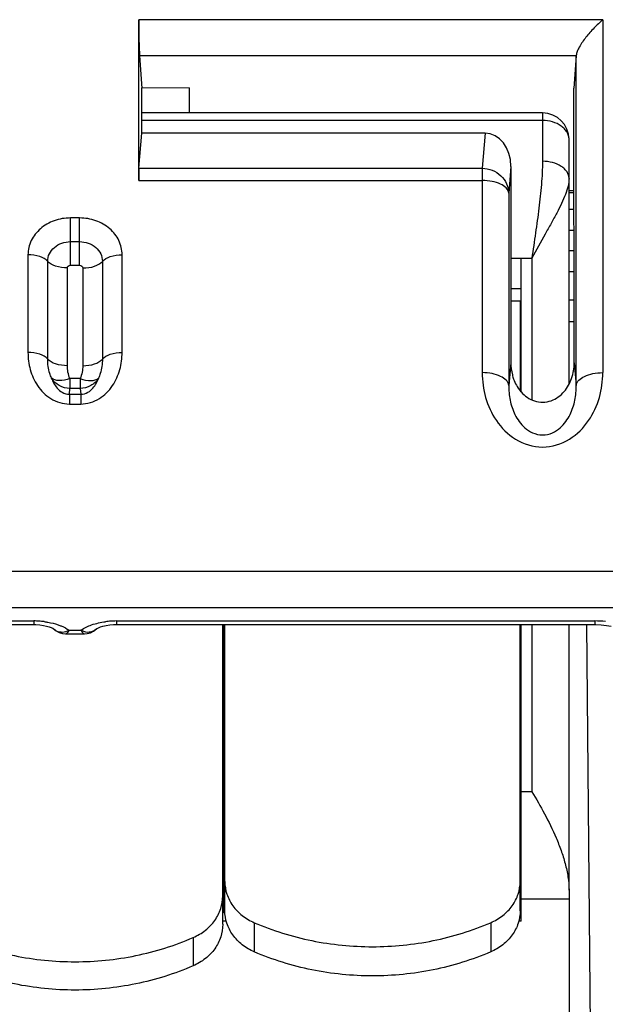
# Model space of a CAD drawing. Units: millimetres. Extents: x -3 to 844, y 0 to 594.
# Drawn here: x 116 to 127, y 419 to 437 of the extents above; entities that cross this region are included whole.
import ezdxf

# ---------------------------------------------------------------- set-up
doc = ezdxf.new("R2010")
doc.units = ezdxf.units.MM
doc.header["$LTSCALE"] = 46.255
doc.layers.get('0').update_dxf_attribs({"linetype": 'CONTINUOUS'})
doc.layers.add('FASEN', color=7, linetype='CONTINUOUS')
doc.layers.add('RUNDUNGEN', color=7, linetype='CONTINUOUS')

msp = doc.modelspace()

# ---------------------------------------------------------------- linework, layer by layer
at = {"color": 7, "linetype": 'CONTINUOUS'}
for p, q in [((125.406, 435.6175), (117.863, 435.6175)), ((124.811, 432.8812), (125.006, 432.8812)), ((125.006, 430.3611), (125.006, 432.8812)), ((125.006, 432.3062), (124.8106, 432.3062)), ((124.8105, 432.0758), (124.986, 432.0758)), ((124.986, 432.0758), (124.986, 430.3843)), ((119.386, 420.3313), (119.386, 425.978)), ((119.406, 420.5441), (119.406, 425.978)), ((119.426, 420.5861), (119.426, 425.978)), ((124.986, 420.5861), (124.986, 425.978)), ((125.006, 420.3901), (125.006, 425.978)), ((125.906, 420.9742), (125.906, 416.6025)), ((125.906, 420.8022), (125.006, 420.8022)), ((119.4524, 420.3901), (119.386, 420.3901)), ((119.4277, 420.5441), (119.406, 420.5441)), ((125.006, 420.3901), (124.9596, 420.3901))]:
    msp.add_line(p, q, dxfattribs=at)
at = {"color": 9, "linetype": 'CONTINUOUS'}
for p, q in [((125.206, 422.8266), (125.006, 422.8266)), ((119.426, 422.572), (119.406, 422.572)), ((119.981, 420.3605), (119.981, 419.8105)), ((124.431, 420.3605), (124.431, 419.8105)), ((118.831, 420.0813), (118.831, 419.5481))]:
    msp.add_line(p, q, dxfattribs=at)
at = {"color": 7, "linetype": 'CONTINUOUS'}
for points, knots in [([(125.206, 422.8266), (125.289, 422.6908), (125.4525, 422.4081), (125.6338, 422.0376), (125.758, 421.7227), (125.8357, 421.4778), (125.8905, 421.228), (125.906, 421.0583), (125.906, 420.9742)], [0, 0, 0, 0, 0.2386572, 0.4892306, 0.6172111, 0.7457968, 0.8738513, 1, 1, 1, 1]), ([(119.426, 421.1361), (119.426, 421.056), (119.4459, 420.9341), (119.5089, 420.784), (119.5964, 420.6407), (119.7481, 420.4842), (119.8998, 420.3955), (119.981, 420.3605)], [0, 0, 0, 0, 0.2384728, 0.3598892, 0.4832815, 0.7366707, 1, 1, 1, 1]), ([(124.431, 420.3605), (124.5122, 420.3955), (124.6639, 420.4842), (124.8157, 420.6407), (124.9032, 420.784), (124.9661, 420.9341), (124.986, 421.056), (124.986, 421.1361)], [0, 0, 0, 0, 0.2633293, 0.5167185, 0.6401108, 0.7615272, 1, 1, 1, 1]), ([(118.831, 420.0813), (118.9123, 420.1167), (119.0642, 420.2065), (119.2158, 420.3645), (119.3032, 420.5091), (119.3661, 420.6607), (119.386, 420.7837), (119.386, 420.8646)], [0, 0, 0, 0, 0.2623823, 0.5155045, 0.6390232, 0.7607051, 1, 1, 1, 1]), ([(119.981, 419.8105), (119.8998, 419.8455), (119.7481, 419.9342), (119.5964, 420.0907), (119.5089, 420.234), (119.4459, 420.3841), (119.426, 420.506), (119.426, 420.5861)], [0, 0, 0, 0, 0.2633293, 0.5167185, 0.6401108, 0.7615272, 1, 1, 1, 1]), ([(124.986, 420.5861), (124.986, 420.506), (124.9661, 420.3841), (124.9032, 420.234), (124.8157, 420.0907), (124.6639, 419.9342), (124.5122, 419.8455), (124.431, 419.8105)], [0, 0, 0, 0, 0.2384728, 0.3598892, 0.4832815, 0.7366707, 1, 1, 1, 1]), ([(119.386, 420.3313), (119.386, 420.2504), (119.3661, 420.1274), (119.3032, 419.9758), (119.2158, 419.8312), (119.0642, 419.6732), (118.9123, 419.5834), (118.831, 419.5481)], [0, 0, 0, 0, 0.2392949, 0.3609768, 0.4844955, 0.7376177, 1, 1, 1, 1]), ([(119.981, 420.3605), (120.3281, 420.2111), (121.0608, 419.9839), (122.206, 419.87), (123.3512, 419.9839), (124.0839, 420.2111), (124.431, 420.3605)], [0, 0, 0, 0, 0.2483846, 0.5, 0.7516154, 1, 1, 1, 1]), ([(114.381, 420.0813), (114.7279, 419.9306), (115.4604, 419.7011), (116.606, 419.586), (117.7517, 419.7011), (118.4841, 419.9306), (118.831, 420.0813)], [0, 0, 0, 0, 0.2484826, 0.5, 0.7515174, 1, 1, 1, 1]), ([(124.431, 419.8105), (124.0839, 419.6611), (123.3512, 419.4339), (122.206, 419.32), (121.0608, 419.4339), (120.3281, 419.6611), (119.981, 419.8105)], [0, 0, 0, 0, 0.2483846, 0.5, 0.7516154, 1, 1, 1, 1]), ([(118.831, 419.5481), (118.4841, 419.3973), (117.7517, 419.1678), (116.606, 419.0527), (115.4604, 419.1678), (114.7279, 419.3973), (114.381, 419.5481)], [0, 0, 0, 0, 0.2484826, 0.5, 0.7515174, 1, 1, 1, 1])]:
    msp.add_open_spline(points, degree=3, knots=knots, dxfattribs=at)
at = {"layer": 'FASEN', "color": 7, "linetype": 'CONTINUOUS'}
for p, q in [((117.8627, 435.2338), (117.8633, 436.0896)), ((118.756, 436.0896), (117.8633, 436.0869)), ((118.756, 436.0896), (118.756, 435.6175))]:
    msp.add_line(p, q, dxfattribs=at)
at = {"layer": 'RUNDUNGEN', "color": 7, "linetype": 'CONTINUOUS'}
for p, q in [((117.8036, 434.3456), (117.8036, 437.3747)), ((117.8211, 436.6917), (117.8633, 436.0869)), ((126.0409, 436.6917), (125.9987, 436.0869)), ((126.0024, 430.9099), (125.9987, 436.0869)), ((117.8084, 434.5741), (117.8627, 435.2338)), ((124.3252, 435.2338), (117.8627, 435.2338)), ((125.906, 430.507), (125.906, 435.1175)), ((124.8123, 434.6115), (124.8096, 430.9099)), ((125.906, 434.1188), (126.0001, 434.1188)), ((113.4889, 425.978), (115.8283, 425.978)), ((115.8283, 425.978), (115.8657, 425.9774)), ((117.3837, 425.978), (126.394, 425.978)), ((125.906, 420.9742), (125.906, 425.978)), ((116.1957, 425.9043), (116.2483, 425.8586)), ((116.1969, 425.903), (116.196, 425.9039)), ((116.2483, 425.8586), (116.3078, 425.8263)), ((116.4258, 425.803), (116.7862, 425.803)), ((117.0152, 425.9031), (117.0148, 425.9027))]:
    msp.add_line(p, q, dxfattribs=at)
at = {"layer": 'RUNDUNGEN', "color": 9, "linetype": 'CONTINUOUS'}
for p, q in [((126.5412, 437.3747), (117.8036, 437.3747)), ((126.5412, 437.3747), (126.5412, 430.7243)), ((126.0409, 436.6917), (117.8211, 436.6917)), ((126.0415, 430.483), (126.0415, 436.7007)), ((125.406, 435.6175), (125.406, 434.7066)), ((125.406, 435.4756), (117.8629, 435.4756)), ((124.3252, 435.2338), (124.2708, 434.5741)), ((117.8084, 434.5741), (124.2708, 434.5741)), ((124.2708, 434.5741), (124.2708, 430.7243)), ((124.8123, 434.6115), (124.7705, 434.1043)), ((117.8036, 434.3456), (124.2708, 434.3456)), ((125.906, 434.159), (126.0001, 434.159)), ((124.7705, 434.1043), (124.7705, 430.483)), ((126.0003, 433.8012), (125.906, 433.8012)), ((116.5193, 432.7466), (116.5192, 433.6389)), ((116.6928, 433.6389), (116.5192, 433.6389)), ((116.6927, 432.7466), (116.6928, 433.6389)), ((126.0006, 433.4052), (125.906, 433.4052)), ((116.5192, 433.1928), (116.6928, 433.1928)), ((126.0009, 433.0203), (125.906, 433.0203)), ((115.7197, 432.9465), (115.7197, 431.1056)), ((116.0905, 430.9806), (116.0905, 432.8215)), ((117.1215, 432.8215), (117.1215, 430.9806)), ((117.4923, 431.1056), (117.4923, 432.9465)), ((125.006, 432.8812), (125.206, 432.8812)), ((125.206, 432.8812), (125.206, 430.2122)), ((116.4614, 430.8556), (116.4614, 432.6964)), ((116.5193, 432.7466), (116.6927, 432.7466)), ((116.7507, 432.6964), (116.7507, 430.8556)), ((126.0012, 432.6243), (125.906, 432.6243)), ((126.0015, 432.0886), (125.906, 432.0886)), ((126.0018, 431.6834), (125.906, 431.6834)), ((124.8096, 430.9099), (124.7705, 430.483)), ((126.0024, 430.9099), (126.0415, 430.483)), ((116.5097, 430.6116), (116.5097, 430.4271)), ((116.7023, 430.6116), (116.5097, 430.6116)), ((116.7023, 430.6116), (116.7023, 430.4271)), ((116.5001, 430.3178), (116.5097, 430.4271)), ((116.7023, 430.4271), (116.5097, 430.4271)), ((116.7023, 430.4271), (116.7119, 430.3178)), ((116.5001, 430.3178), (116.5001, 430.1333)), ((116.5001, 430.3178), (116.7119, 430.3178)), ((116.7119, 430.3178), (116.7119, 430.1333)), ((116.5001, 430.1333), (116.7119, 430.1333)), ((113.4889, 426.9824), (127.9952, 426.9824)), ((113.4889, 426.2994), (128.0943, 426.2994)), ((113.4889, 426.045), (115.8283, 426.045)), ((115.8283, 426.045), (115.8283, 425.978)), ((117.3837, 426.045), (117.3837, 425.978)), ((117.3837, 426.045), (126.394, 426.045)), ((125.206, 425.978), (125.206, 422.8266)), ((126.3454, 414.8759), (126.238, 425.9765)), ((126.394, 426.045), (126.394, 425.978)), ((116.495, 425.87), (116.717, 425.87))]:
    msp.add_line(p, q, dxfattribs=at)
at = {"layer": 'RUNDUNGEN', "color": 7, "linetype": 'CONTINUOUS'}
for points in [[(115.8657, 425.9774), (115.9406, 425.9724), (116.01, 425.9627)], [(116.01, 425.9627), (116.0709, 425.9498), (116.1207, 425.9353), (116.1589, 425.9208), (116.1827, 425.9095)], [(117.0837, 425.9327), (117.1312, 425.9472), (117.1901, 425.9606)], [(117.1901, 425.9606), (117.2582, 425.9709), (117.3322, 425.9769), (117.3837, 425.978)], [(126.394, 425.978), (126.4108, 425.978), (126.5133, 425.9733)], [(126.5133, 425.9733), (126.6116, 425.9618), (126.7011, 425.9447)], [(116.1827, 425.9095), (116.185, 425.9083), (116.1993, 425.8997), (116.2024, 425.8976), (116.1969, 425.903)], [(116.3078, 425.8263), (116.3723, 425.8077), (116.4258, 425.803)], [(116.7862, 425.8031), (116.835, 425.8069), (116.8978, 425.8237), (116.9559, 425.8534), (117.0073, 425.8949), (117.0151, 425.903)], [(117.0095, 425.8975), (117.0114, 425.8988), (117.0238, 425.9065), (117.0479, 425.9185), (117.0837, 425.9327)]]:
    msp.add_lwpolyline(points, dxfattribs=at)
for centre, radius, start, end in [((125.406, 435.1175), 0.5, 0.00037, 89.99963), ((125.5115, 430.8082), 0.6763, 218.87639, 221.47315)]:
    msp.add_arc(centre, radius, start, end, dxfattribs=at)
at = {"layer": 'RUNDUNGEN', "color": 9, "linetype": 'CONTINUOUS'}
for centre, radius, start, end in [((115.8282, 424.4354), 1.6097, 86.44966, 89.99673), ((115.8316, 424.4824), 1.5625, 82.92875, 86.46605), ((117.3795, 424.4908), 1.554, 93.80868, 97.46612), ((117.3838, 424.4352), 1.6098, 90.00189, 93.8275), ((126.3945, 424.0727), 1.9724, 84.19889, 90.01421)]:
    msp.add_arc(centre, radius, start, end, dxfattribs=at)
at = {"layer": 'RUNDUNGEN', "color": 7, "linetype": 'CONTINUOUS'}
for centre, major_axis, ratio, start_param, end_param in [((117.8211, 437.1247), (-0.0087, 0.5), 0.030233, 1.0466692, 2.6174655), ((126.0409, 437.1247), (0.0087, 0.5), 0.030233, -2.6174655, -2.5825589), ((124.312, 434.5952), (0.034, 0.6381), 0.7822947, -1.5036372, 0.0416959), ((117.8211, 434.0956), (-0.0087, 0.5), 0.030233, 0.2935179, 1.0466692)]:
    msp.add_ellipse(centre, major_axis=major_axis, ratio=ratio, start_param=start_param, end_param=end_param, dxfattribs=at)
for points, knots in [([(126.5412, 437.3747), (126.4843, 437.3253), (126.3731, 437.2195), (126.2232, 437.0487), (126.1167, 436.8979), (126.0593, 436.7806), (126.0432, 436.7254), (126.0415, 436.7007)], [0, 0, 0, 0, 0.2656962, 0.5398198, 0.80079, 0.9125643, 1, 1, 1, 1]), ([(124.8384, 430.6817), (124.8453, 430.6551), (124.878, 430.5489), (124.9324, 430.4489), (124.985, 430.3837)], [0, 0, 0, 0, 0.2468251, 1, 1, 1, 1]), ([(125.0047, 430.3603), (125.0713, 430.285), (125.2046, 430.1903), (125.4126, 430.1584), (125.6197, 430.1961), (125.8289, 430.3517), (125.9233, 430.5273), (125.9541, 430.6167)], [0, 0, 0, 0, 0.2502429, 0.3827853, 0.5151412, 0.7647366, 1, 1, 1, 1])]:
    msp.add_open_spline(points, degree=3, knots=knots, dxfattribs=at)
at = {"layer": 'RUNDUNGEN', "color": 9, "linetype": 'CONTINUOUS'}
for points, knots in [([(125.906, 435.1175), (125.906, 435.141), (125.8993, 435.1891), (125.8698, 435.2574), (125.8226, 435.3197), (125.7363, 435.394), (125.5955, 435.4586), (125.4704, 435.4756), (125.406, 435.4756)], [0, 0, 0, 0, 0.1042668, 0.2121265, 0.3263454, 0.4483668, 0.7142463, 1, 1, 1, 1]), ([(125.406, 434.7066), (125.406, 434.5615), (125.3893, 434.2657), (125.3396, 433.8166), (125.2756, 433.3535), (125.2292, 433.0402), (125.206, 432.8812)], [0, 0, 0, 0, 0.2368864, 0.4830122, 0.7376424, 1, 1, 1, 1]), ([(125.906, 434.3805), (125.906, 434.402), (125.8992, 434.4462), (125.8695, 434.5085), (125.822, 434.5652), (125.735, 434.6331), (125.5941, 434.6913), (125.4703, 434.7066), (125.406, 434.7066)], [0, 0, 0, 0, 0.0983718, 0.2015201, 0.3129723, 0.4344146, 0.7049739, 1, 1, 1, 1]), ([(124.2708, 434.5741), (124.3347, 434.5737), (124.4631, 434.5489), (124.6272, 434.4454), (124.7399, 434.2902), (124.7688, 434.1657), (124.7705, 434.1043)], [0, 0, 0, 0, 0.254668, 0.5069818, 0.7552336, 1, 1, 1, 1]), ([(124.7705, 434.1043), (124.7652, 434.1805), (124.636, 434.282), (124.4541, 434.3333), (124.3335, 434.3456), (124.2708, 434.3456)], [0, 0, 0, 0, 0.3912681, 0.678614, 1, 1, 1, 1]), ([(125.906, 434.3805), (125.906, 434.333), (125.8905, 434.2311), (125.8392, 434.0758), (125.765, 433.9076), (125.6729, 433.7265), (125.5671, 433.5328), (125.4085, 433.2505), (125.2865, 433.0322), (125.206, 432.8812)], [0, 0, 0, 0, 0.0856759, 0.1836302, 0.2941893, 0.4165367, 0.5495023, 0.6918482, 1, 1, 1, 1]), ([(116.5192, 433.6389), (116.4157, 433.6389), (116.2105, 433.6045), (115.9458, 433.4542), (115.7637, 433.2247), (115.7198, 433.0371), (115.7197, 432.9465)], [0, 0, 0, 0, 0.2663725, 0.5233983, 0.7667201, 1, 1, 1, 1]), ([(117.4923, 432.9465), (117.4923, 433.0371), (117.4483, 433.2247), (117.2663, 433.4542), (117.0015, 433.6045), (116.7963, 433.6389), (116.6928, 433.6389)], [0, 0, 0, 0, 0.2332533, 0.4765936, 0.7335975, 1, 1, 1, 1]), ([(116.0905, 432.8215), (116.0906, 432.8701), (116.1143, 432.9706), (116.2449, 433.1369), (116.4118, 433.1927), (116.5192, 433.1928)], [0, 0, 0, 0, 0.2349977, 0.4802882, 1, 1, 1, 1]), ([(116.6928, 433.1928), (116.8001, 433.1927), (116.9669, 433.137), (117.0977, 432.9708), (117.1215, 432.8701), (117.1215, 432.8215)], [0, 0, 0, 0, 0.5192508, 0.7646897, 1, 1, 1, 1]), ([(116.0905, 432.8215), (116.0543, 432.8663), (115.9275, 432.9293), (115.7951, 432.9465), (115.7197, 432.9465)], [0, 0, 0, 0, 0.4333235, 1, 1, 1, 1]), ([(116.4614, 432.6964), (116.3859, 432.6965), (116.2536, 432.7137), (116.1268, 432.7767), (116.0905, 432.8215)], [0, 0, 0, 0, 0.5667286, 1, 1, 1, 1]), ([(116.7507, 432.6964), (116.8261, 432.6964), (116.9584, 432.7135), (117.0852, 432.7766), (117.1215, 432.8214)], [0, 0, 0, 0, 0.5666949, 1, 1, 1, 1]), ([(117.1215, 432.8215), (117.1577, 432.8663), (117.2846, 432.9293), (117.4169, 432.9465), (117.4923, 432.9465)], [0, 0, 0, 0, 0.4333235, 1, 1, 1, 1]), ([(116.4614, 432.6964), (116.4614, 432.7096), (116.4757, 432.7378), (116.5048, 432.7466), (116.5193, 432.7466)], [0, 0, 0, 0, 0.4748711, 1, 1, 1, 1]), ([(116.6927, 432.7466), (116.7073, 432.7466), (116.7364, 432.7378), (116.7507, 432.7095), (116.7507, 432.6964)], [0, 0, 0, 0, 0.5257132, 1, 1, 1, 1]), ([(116.0905, 430.9806), (116.0543, 431.0255), (115.9275, 431.0885), (115.7951, 431.1056), (115.7197, 431.1056)], [0, 0, 0, 0, 0.4333235, 1, 1, 1, 1]), ([(115.7197, 431.1056), (115.7197, 430.9968), (115.7486, 430.7758), (115.8866, 430.4645), (116.1362, 430.2072), (116.378, 430.1333), (116.5001, 430.1333)], [0, 0, 0, 0, 0.2379324, 0.4803002, 0.7331271, 1, 1, 1, 1]), ([(116.4614, 430.8556), (116.386, 430.8556), (116.2536, 430.8728), (116.1268, 430.9358), (116.0905, 430.9806)], [0, 0, 0, 0, 0.566695, 1, 1, 1, 1]), ([(116.1637, 430.6213), (116.1511, 430.6497), (116.1081, 430.7648), (116.0905, 430.8889), (116.0905, 430.9806)], [0, 0, 0, 0, 0.2529103, 1, 1, 1, 1]), ([(116.7119, 430.1333), (116.834, 430.1333), (117.0758, 430.2072), (117.3254, 430.4644), (117.4634, 430.7758), (117.4923, 430.9968), (117.4923, 431.1056)], [0, 0, 0, 0, 0.2668326, 0.5196736, 0.7620549, 1, 1, 1, 1]), ([(116.7507, 430.8556), (116.8261, 430.8556), (116.9584, 430.8728), (117.0852, 430.9358), (117.1215, 430.9806)], [0, 0, 0, 0, 0.5666949, 1, 1, 1, 1]), ([(117.1215, 430.9806), (117.1215, 430.8889), (117.1039, 430.7648), (117.0609, 430.6497), (117.0483, 430.6213)], [0, 0, 0, 0, 0.747102, 1, 1, 1, 1]), ([(117.1215, 430.9806), (117.1577, 431.0255), (117.2846, 431.0885), (117.4169, 431.1056), (117.4923, 431.1056)], [0, 0, 0, 0, 0.4333235, 1, 1, 1, 1]), ([(116.5097, 430.6116), (116.4428, 430.5893), (116.3282, 430.5636), (116.1979, 430.5874), (116.1637, 430.6213)], [0, 0, 0, 0, 0.5941934, 1, 1, 1, 1]), ([(116.1637, 430.6213), (116.1872, 430.5534), (116.2408, 430.4502), (116.3631, 430.3432), (116.4528, 430.3175), (116.5001, 430.3178)], [0, 0, 0, 0, 0.4487386, 0.7039826, 1, 1, 1, 1]), ([(116.5097, 430.4271), (116.4409, 430.4276), (116.3021, 430.4633), (116.1986, 430.5631), (116.1637, 430.6213)], [0, 0, 0, 0, 0.5037386, 1, 1, 1, 1]), ([(116.7023, 430.6116), (116.7692, 430.5893), (116.8839, 430.5636), (117.0141, 430.5874), (117.0483, 430.6213)], [0, 0, 0, 0, 0.5941817, 1, 1, 1, 1]), ([(117.0483, 430.6213), (117.0135, 430.5631), (116.9099, 430.4633), (116.7711, 430.4276), (116.7023, 430.4271)], [0, 0, 0, 0, 0.4962614, 1, 1, 1, 1]), ([(116.7119, 430.3178), (116.7593, 430.3175), (116.8489, 430.3432), (116.9712, 430.4502), (117.0248, 430.5534), (117.0483, 430.6213)], [0, 0, 0, 0, 0.2959079, 0.5511935, 1, 1, 1, 1]), ([(124.7705, 430.483), (124.7652, 430.5592), (124.636, 430.6608), (124.4541, 430.7121), (124.3335, 430.7243), (124.2708, 430.7243)], [0, 0, 0, 0, 0.3912818, 0.6786182, 1, 1, 1, 1]), ([(124.2708, 430.7243), (124.2708, 430.5672), (124.3141, 430.2479), (124.517, 429.7997), (124.8806, 429.4302), (125.4059, 429.2674), (125.9313, 429.43), (126.2951, 429.7997), (126.498, 430.2481), (126.5412, 430.5672), (126.5412, 430.7243)], [0, 0, 0, 0, 0.1188365, 0.2399691, 0.366435, 0.499948, 0.6335293, 0.7600556, 0.8812198, 1, 1, 1, 1]), ([(126.0415, 430.483), (126.0469, 430.5592), (126.176, 430.6608), (126.3579, 430.7121), (126.4785, 430.7243), (126.5412, 430.7243)], [0, 0, 0, 0, 0.3912818, 0.6786182, 1, 1, 1, 1]), ([(124.7705, 430.483), (124.7692, 430.3903), (124.7863, 430.2011), (124.8772, 429.9221), (125.0288, 429.7067), (125.2182, 429.5792), (125.4058, 429.5365), (125.5936, 429.5791), (125.7832, 429.7065), (125.9348, 429.9221), (126.0257, 430.2011), (126.0428, 430.3903), (126.0415, 430.483)], [0, 0, 0, 0, 0.112235, 0.2277251, 0.352036, 0.4222223, 0.4999108, 0.5776601, 0.6479382, 0.7722946, 0.8877925, 1, 1, 1, 1]), ([(116.0239, 426.033), (116.0474, 426.0301), (116.137, 426.0168), (116.2255, 425.9951), (116.2888, 425.9732)], [0, 0, 0, 0, 0.2605027, 1, 1, 1, 1]), ([(116.2888, 425.9732), (116.3085, 425.9664), (116.3805, 425.9391), (116.4495, 425.903), (116.495, 425.87)], [0, 0, 0, 0, 0.2702533, 1, 1, 1, 1]), ([(116.717, 425.87), (116.7778, 425.9142), (116.9287, 425.9848), (117.0897, 426.0201), (117.1776, 426.0317)], [0, 0, 0, 0, 0.4587416, 1, 1, 1, 1]), ([(116.495, 425.87), (116.4828, 425.8629), (116.4354, 425.839), (116.3807, 425.8283), (116.3419, 425.8315)], [0, 0, 0, 0, 0.2662715, 1, 1, 1, 1]), ([(116.4258, 425.803), (116.4386, 425.803), (116.4693, 425.8236), (116.4856, 425.8521), (116.495, 425.87)], [0, 0, 0, 0, 0.3864933, 1, 1, 1, 1]), ([(116.7171, 425.87), (116.7267, 425.8522), (116.7428, 425.8237), (116.7735, 425.803), (116.7862, 425.803)], [0, 0, 0, 0, 0.6136066, 1, 1, 1, 1]), ([(116.9278, 425.8442), (116.8912, 425.8306), (116.8352, 425.8267), (116.7841, 425.8405), (116.7711, 425.845)], [0, 0, 0, 0, 0.7381766, 1, 1, 1, 1])]:
    msp.add_open_spline(points, degree=3, knots=knots, dxfattribs=at)
for points in [[(116.5097, 430.6116), (116.4761, 430.6874), (116.4614, 430.7727), (116.4614, 430.8556)], [(116.7507, 430.8556), (116.7507, 430.7727), (116.736, 430.6874), (116.7023, 430.6116)], [(116.2351, 425.8699), (116.2212, 425.8795), (116.2084, 425.8907), (116.1969, 425.903)], [(116.3419, 425.8315), (116.3042, 425.8345), (116.2662, 425.8483), (116.2351, 425.8699)], [(116.7711, 425.845), (116.7523, 425.8515), (116.7342, 425.86), (116.7171, 425.8701)], [(117.0148, 425.9027), (116.9909, 425.8773), (116.9605, 425.8564), (116.9278, 425.8442)]]:
    msp.add_open_spline(points, degree=3, dxfattribs=at)
at = {"layer": 'RUNDUNGEN', "color": 7, "linetype": 'CONTINUOUS'}
for points in [[(124.8096, 430.9099), (124.8096, 430.8332), (124.8192, 430.7559), (124.8384, 430.6817)], [(125.9541, 430.6167), (125.9864, 430.7103), (126.0024, 430.8109), (126.0024, 430.9099)]]:
    msp.add_open_spline(points, degree=3, dxfattribs=at)

doc.saveas('drawing.dxf')
